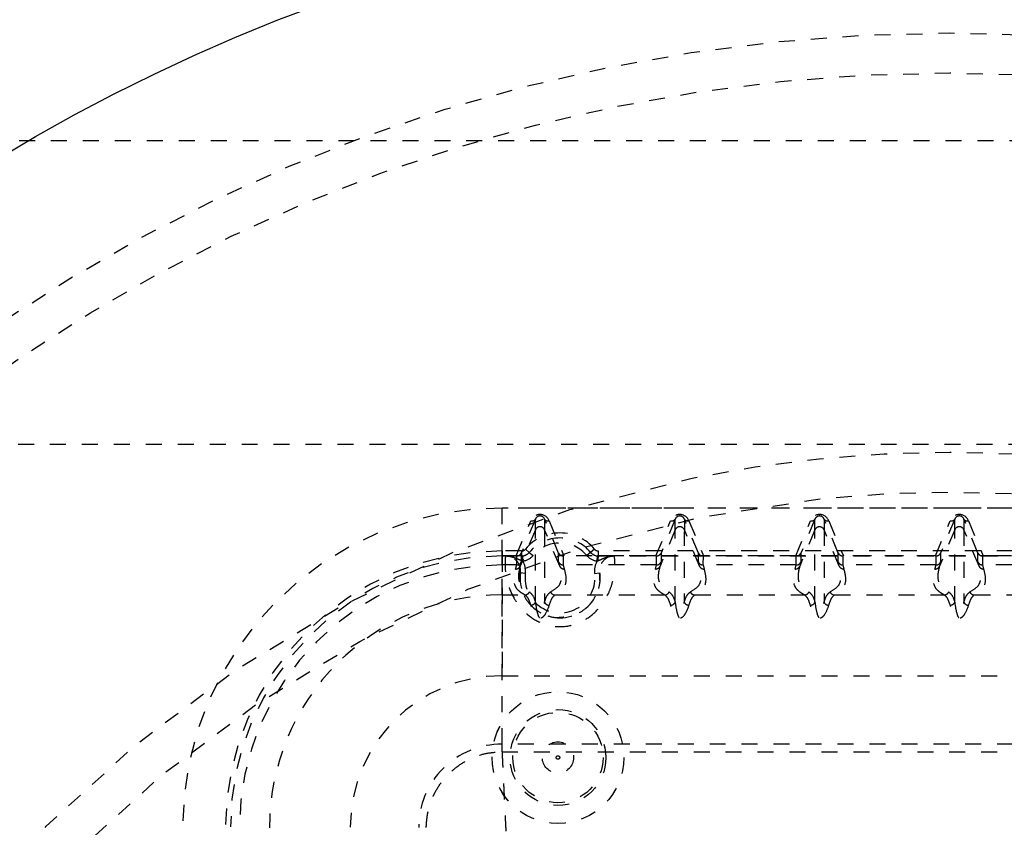
# Model space of a CAD drawing. Extents: x -158 to 264, y -229 to 112.
# Drawn here: x -14 to -8, y 58 to 63 of the extents above; entities that cross this region are included whole.
import ezdxf

# ---------------------------------------------------------------- set-up
doc = ezdxf.new("R2010")
doc.units = 0
doc.header["$LTSCALE"] = 0.5
doc.header["$MEASUREMENT"] = 0
doc.linetypes.add('HIDDEN2', pattern=[0.1875, 0.125, -0.0625])
doc.layers.add('HIDDEN', color=6, linetype='HIDDEN2')
doc.layers.add('OBJECT', color=7, linetype='CONTINUOUS')

msp = doc.modelspace()

# ---------------------------------------------------------------- linework, layer by layer
at = {"layer": 'HIDDEN'}
for p, q in [((61.8136, 61.8389), (-27.0927, 61.8389)), ((-27.0927, 59.9389), (61.8136, 59.9389)), ((-11.4628, 59.2389), (-11.4628, 59.5389)), ((-11.2253, 59.5389), (-11.4628, 59.5389)), ((-11.4628, 59.5389), (-11.4628, 59.5389)), ((-4.8628, 59.5389), (-11.4628, 59.5389)), ((-10.3503, 59.5389), (-11.2253, 59.5389)), ((-9.4753, 59.5389), (-10.3503, 59.5389)), ((-8.6003, 59.5389), (-9.4753, 59.5389)), ((-7.7253, 59.5389), (-8.6003, 59.5389)), ((-11.3745, 59.2389), (-11.2827, 59.4592)), ((-11.254, 59.4689), (-11.3422, 59.2573)), ((-11.2541, 59.4028), (-11.254, 59.4689)), ((-11.1966, 59.4689), (-11.1967, 59.4028)), ((-11.1085, 59.2573), (-11.1966, 59.4689)), ((-11.1679, 59.4592), (-11.0762, 59.2389)), ((-10.4995, 59.2389), (-10.4077, 59.4592)), ((-10.379, 59.4689), (-10.4672, 59.2573)), ((-10.3791, 59.4028), (-10.379, 59.4689)), ((-10.3216, 59.4689), (-10.3217, 59.4028)), ((-10.2335, 59.2573), (-10.3216, 59.4689)), ((-10.2929, 59.4592), (-10.2012, 59.2389)), ((-9.6245, 59.2389), (-9.5327, 59.4592)), ((-9.504, 59.4689), (-9.5922, 59.2573)), ((-9.5041, 59.4028), (-9.504, 59.4689)), ((-9.4466, 59.4689), (-9.4467, 59.4028)), ((-9.3585, 59.2573), (-9.4466, 59.4689)), ((-9.4179, 59.4592), (-9.3262, 59.2389)), ((-8.7495, 59.2389), (-8.6577, 59.4592)), ((-8.629, 59.4689), (-8.7172, 59.2573)), ((-8.6291, 59.4028), (-8.629, 59.4689)), ((-8.5716, 59.4689), (-8.5717, 59.4028)), ((-8.4835, 59.2573), (-8.5716, 59.4689)), ((-8.5429, 59.4592), (-8.4512, 59.2389)), ((-11.2541, 59.4028), (-11.349, 59.1752)), ((-11.1019, 59.1752), (-11.1967, 59.4028)), ((-10.3791, 59.4028), (-10.474, 59.1752)), ((-10.2269, 59.1752), (-10.3217, 59.4028)), ((-9.5041, 59.4028), (-9.599, 59.1752)), ((-9.3519, 59.1752), (-9.4467, 59.4028)), ((-8.6291, 59.4028), (-8.724, 59.1752)), ((-8.4769, 59.1752), (-8.5717, 59.4028)), ((-11.1003, 59.3514), (-11.1003, 59.3514)), ((-11.4629, 59.1822), (-11.4628, 59.2389)), ((-11.3404, 59.2702), (-11.4628, 59.2702)), ((-11.3745, 59.2389), (-11.4628, 59.2389)), ((-11.4628, 59.2389), (-11.3404, 59.2389)), ((-11.4628, 59.2389), (-11.4628, 59.2389)), ((-11.4412, 59.2389), (-11.4628, 59.2389)), ((-11.4413, 59.2389), (-11.4412, 59.2389)), ((-11.3709, 59.1822), (-11.3709, 59.2389)), ((-11.3422, 59.2573), (-11.3423, 59.201)), ((-11.3356, 59.2391), (-11.3404, 59.2389)), ((-11.3404, 59.2389), (-11.3404, 59.2389)), ((-11.3164, 59.2814), (-11.2924, 59.2614)), ((-11.2924, 59.2614), (-11.2924, 59.2614)), ((-11.2924, 59.2614), (-11.2684, 59.2414)), ((-11.1085, 59.201), (-11.1085, 59.2573)), ((-11.0798, 59.2389), (-11.0799, 59.1822)), ((-10.4995, 59.2389), (-11.0762, 59.2389)), ((-10.9082, 59.2614), (-10.9322, 59.2414)), ((-10.8842, 59.2814), (-10.9082, 59.2614)), ((-10.9082, 59.2614), (-10.9082, 59.2614)), ((-10.8602, 59.2389), (-10.865, 59.2391)), ((-5.4654, 59.2702), (-10.8602, 59.2702)), ((-10.8602, 59.2389), (-5.4654, 59.2389)), ((-10.8602, 59.2389), (-10.8602, 59.2389)), ((-10.7593, 59.2389), (-10.7593, 59.2389)), ((-5.5662, 59.2389), (-10.7593, 59.2389)), ((-10.4959, 59.1822), (-10.4959, 59.2389)), ((-10.4672, 59.2573), (-10.4673, 59.201)), ((-10.2335, 59.201), (-10.2335, 59.2573)), ((-10.2048, 59.2389), (-10.2049, 59.1822)), ((-9.6245, 59.2389), (-10.2012, 59.2389)), ((-9.6209, 59.1822), (-9.6209, 59.2389)), ((-9.5922, 59.2573), (-9.5923, 59.201)), ((-9.3585, 59.201), (-9.3585, 59.2573)), ((-9.3298, 59.2389), (-9.3299, 59.1822)), ((-8.7495, 59.2389), (-9.3262, 59.2389)), ((-8.7459, 59.1822), (-8.7459, 59.2389)), ((-8.7172, 59.2573), (-8.7173, 59.201)), ((-8.4835, 59.201), (-8.4835, 59.2573)), ((-8.4548, 59.2389), (-8.4549, 59.1822)), ((-7.8745, 59.2389), (-8.4512, 59.2389)), ((-11.463, 58.9946), (-11.4629, 59.1822)), ((-11.371, 59.1822), (-11.4629, 59.1822)), ((-11.3776, 59.1564), (-11.371, 59.1822)), ((-11.3709, 59.1822), (-11.371, 59.1822)), ((-11.3423, 59.201), (-11.349, 59.1752)), ((-11.3377, 59.2093), (-11.3332, 59.2079)), ((-11.1019, 59.1752), (-11.1085, 59.201)), ((-11.0798, 59.1822), (-11.0799, 59.1822)), ((-10.496, 59.1822), (-11.0798, 59.1822)), ((-11.0798, 59.1822), (-11.0732, 59.1564)), ((-10.8674, 59.2079), (-10.8629, 59.2093)), ((-10.5026, 59.1564), (-10.496, 59.1822)), ((-10.4959, 59.1822), (-10.496, 59.1822)), ((-10.4673, 59.201), (-10.474, 59.1752)), ((-10.2269, 59.1752), (-10.2335, 59.201)), ((-10.2048, 59.1822), (-10.2049, 59.1822)), ((-9.621, 59.1822), (-10.2048, 59.1822)), ((-10.2048, 59.1822), (-10.1982, 59.1564)), ((-9.6276, 59.1564), (-9.621, 59.1822)), ((-9.6209, 59.1822), (-9.621, 59.1822)), ((-9.5923, 59.201), (-9.599, 59.1752)), ((-9.3519, 59.1752), (-9.3585, 59.201)), ((-9.3298, 59.1822), (-9.3299, 59.1822)), ((-8.746, 59.1822), (-9.3298, 59.1822)), ((-9.3298, 59.1822), (-9.3232, 59.1564)), ((-8.7526, 59.1564), (-8.746, 59.1822)), ((-8.7459, 59.1822), (-8.746, 59.1822)), ((-8.7173, 59.201), (-8.724, 59.1752)), ((-8.4769, 59.1752), (-8.4835, 59.201)), ((-8.4548, 59.1822), (-8.4549, 59.1822)), ((-8.4548, 59.1822), (-8.4482, 59.1564)), ((-7.871, 59.1822), (-8.4548, 59.1822)), ((-11.3173, 59.1293), (-11.3483, 59.1332)), ((-11.3483, 59.1332), (-11.3483, 59.1332)), ((-10.8833, 59.1293), (-10.8523, 59.1332)), ((-10.8523, 59.1332), (-10.8523, 59.1332)), ((-11.463, 58.9946), (-11.3201, 58.9946)), ((-11.1309, 58.9946), (-10.4451, 58.9946)), ((-10.2559, 58.9946), (-9.5701, 58.9946)), ((-9.3809, 58.9946), (-8.6951, 58.9946)), ((-8.5059, 58.9946), (-7.8201, 58.9946)), ((-11.1003, 58.8514), (-11.1003, 58.8514)), ((-11.4628, 58.4889), (-4.8628, 58.4889)), ((-11.1127, 58.3889), (-11.1128, 58.3889)), ((-11.1127, 58.2764), (-11.1127, 58.2764)), ((-11.463, 58.0131), (-11.463, 58.0606)), ((-4.863, 58.0606), (-11.463, 58.0606)), ((-11.463, 58.0131), (-4.863, 58.0131)), ((-11.1127, 57.6764), (-11.1127, 57.6764)), ((-11.1128, 57.5639), (-11.1127, 57.5639))]:
    msp.add_line(p, q, dxfattribs=at)
at = {"layer": 'HIDDEN', "flags": 128}
for points in [[(-11.4628, 59.2702), (-11.4628, 59.2641), (-11.4628, 59.2582), (-11.4628, 59.2528), (-11.4628, 59.2481), (-11.4628, 59.2442), (-11.4628, 59.2413), (-11.4628, 59.2395), (-11.4628, 59.2389)], [(-11.4628, 59.2389), (-11.4628, 59.2313), (-11.4628, 59.2085), (-11.4628, 59.1711), (-11.4628, 59.1199), (-11.4628, 59.0557), (-11.4628, 58.9801), (-11.4628, 58.8944), (-11.4628, 58.8005), (-11.4628, 58.7002), (-11.4628, 58.5956), (-11.4628, 58.4889)], [(-11.3404, 59.2702), (-11.3404, 59.2641), (-11.3404, 59.2582), (-11.3404, 59.2528), (-11.3404, 59.2481), (-11.3404, 59.2442), (-11.3404, 59.2413), (-11.3404, 59.2395), (-11.3404, 59.2389)], [(-11.3356, 59.2391), (-11.3355, 59.2385), (-11.3354, 59.2367), (-11.3352, 59.2338), (-11.3349, 59.23), (-11.3345, 59.2253), (-11.3341, 59.2199), (-11.3336, 59.214), (-11.3332, 59.2079)], [(-10.8674, 59.2079), (-10.867, 59.214), (-10.8665, 59.2199), (-10.8661, 59.2253), (-10.8657, 59.23), (-10.8654, 59.2338), (-10.8652, 59.2367), (-10.8651, 59.2385), (-10.865, 59.2391)], [(-10.8602, 59.2702), (-10.8602, 59.2641), (-10.8602, 59.2582), (-10.8602, 59.2528), (-10.8602, 59.2481), (-10.8602, 59.2442), (-10.8602, 59.2413), (-10.8602, 59.2395), (-10.8602, 59.2389)], [(-11.463, 58.0606), (-11.463, 58.1762), (-11.463, 58.2901), (-11.463, 58.4004), (-11.463, 58.5056), (-11.463, 58.6039), (-11.463, 58.694), (-11.463, 58.7744), (-11.463, 58.8439), (-11.463, 58.9015), (-11.463, 58.9462), (-11.463, 58.9774), (-11.463, 58.9946)]]:
    msp.add_lwpolyline(points, dxfattribs=at)
at = {"layer": 'HIDDEN'}
for centre, radius in [((-8.66, 51.8889), 10.625), ((-8.66, 51.8889), 10.375), ((-8.66, 51.8889), 8), ((-8.66, 51.8889), 7.75), ((-11.1128, 57.9764), 0.4125), ((-11.1127, 57.9764), 0.4125), ((-11.1127, 57.9764), 0.3), ((-11.1127, 57.9764), 0.3), ((-11.1127, 57.9764), 0.2828), ((-11.1127, 57.9764), 0.098), ((-11.1127, 57.9764), 0.011)]:
    msp.add_circle(centre, radius, dxfattribs=at)
for centre, radius, start, end in [((-11.4628, 57.5389), 2, 90, 179.897), ((-11.4628, 57.5389), 2, 90, 179.897), ((-11.2746, 59.4825), 0.0247, 250.85428, 326.55135), ((-11.2254, 59.3904), 0.0313, 23.3932, 156.6068), ((-11.176, 59.4825), 0.0247, 213.45234, 289.14413), ((-10.3996, 59.4825), 0.0247, 250.85428, 326.55135), ((-10.3504, 59.3904), 0.0313, 23.3932, 156.6068), ((-10.301, 59.4825), 0.0247, 213.45234, 289.14413), ((-9.5246, 59.4825), 0.0247, 250.85428, 326.55135), ((-9.4754, 59.3904), 0.0313, 23.3932, 156.6068), ((-9.426, 59.4825), 0.0247, 213.45234, 289.14413), ((-8.6496, 59.4825), 0.0247, 250.85428, 326.55135), ((-8.6004, 59.3904), 0.0313, 23.3932, 156.6068), ((-8.551, 59.4825), 0.0247, 213.45234, 289.14413), ((-11.1003, 59.1014), 0.2813, 39.79189, 140.20811), ((-11.1003, 59.1014), 0.25, 39.79189, 140.20811), ((-11.1003, 59.1014), 0.25, 39.79189, 140.20811), ((-11.1003, 59.1014), 0.2188, 39.79189, 140.20811), ((-11.4628, 57.5389), 1.7313, 90, 179.897), ((-11.4628, 57.5389), 1.7, 90, 179.897), ((-11.4628, 57.5389), 1.7, 90, 179.897), ((-11.4628, 57.5389), 1.7, 90, 179.897), ((-11.4413, 59.1452), 0.0938, 352.68727, 90), ((-11.4412, 59.1452), 0.0938, 352.68727, 90), ((-11.3404, 59.3014), 0.0313, 270, 320.20811), ((-11.3404, 59.3014), 0.0625, 270, 320.20811), ((-11.4234, 59.2164), 0.086, 355.28525, 15.1708), ((-11.3404, 59.3014), 0.0625, 274.43719, 320.20811), ((-11.3404, 59.3014), 0.0938, 274.43719, 320.20811), ((-10.8602, 59.3014), 0.0938, 219.79189, 265.56281), ((-10.8602, 59.3014), 0.0625, 219.79189, 270), ((-10.8602, 59.3014), 0.0625, 219.79189, 265.56281), ((-10.8602, 59.3014), 0.0313, 219.79189, 270), ((-10.7771, 59.2164), 0.0861, 164.84276, 184.71073), ((-10.7593, 59.1452), 0.0938, 90, 187.31273), ((-10.7593, 59.1452), 0.0938, 90, 187.31273), ((-11.4629, 57.5389), 1.6433, 90, 179.897), ((-11.3775, 59.1876), 0.0312, 269.8154, 336.50892), ((-11.4413, 59.1452), 0.125, 352.68727, 30.14895), ((-11.0733, 59.1876), 0.0312, 203.49147, 270.18455), ((-10.7593, 59.1452), 0.125, 149.85105, 187.31273), ((-10.5025, 59.1876), 0.0312, 269.8154, 336.50892), ((-10.1983, 59.1876), 0.0312, 203.49147, 270.18455), ((-9.6275, 59.1876), 0.0312, 269.8154, 336.50892), ((-9.3233, 59.1876), 0.0312, 203.49147, 270.18455), ((-8.7525, 59.1876), 0.0312, 269.8154, 336.50892), ((-8.4483, 59.1876), 0.0312, 203.49147, 270.18455), ((-11.1003, 59.1014), 0.25, 172.68727, 7.31273), ((-11.1003, 59.1014), 0.2188, 172.68727, 7.31273), ((-11.463, 57.5389), 1.4557, 90, 180.103), ((-11.3207, 59.0259), 0.0314, 271.09003, 336.81581), ((-11.1303, 59.0259), 0.0314, 203.18432, 268.90955), ((-10.4457, 59.0259), 0.0314, 271.09003, 336.81581), ((-10.2553, 59.0259), 0.0314, 203.18432, 268.90955), ((-9.5707, 59.0259), 0.0314, 271.09003, 336.81581), ((-9.3803, 59.0259), 0.0314, 203.18432, 268.90955), ((-8.6957, 59.0259), 0.0314, 271.09003, 336.81581), ((-8.5053, 59.0259), 0.0314, 203.18432, 268.90955), ((-11.2834, 58.963), 0.0327, 271.72203, 334.07839), ((-11.1676, 58.963), 0.0327, 205.92282, 268.27813), ((-10.4084, 58.963), 0.0327, 271.72203, 334.07839), ((-10.2926, 58.963), 0.0327, 205.92282, 268.27813), ((-9.5334, 58.963), 0.0327, 271.72203, 334.07839), ((-9.4176, 58.963), 0.0327, 205.92282, 268.27813), ((-8.6584, 58.963), 0.0327, 271.72203, 334.07839), ((-8.5426, 58.963), 0.0327, 205.92282, 268.27813), ((-11.4628, 57.5389), 0.95, 90, 179.897), ((-11.463, 57.5389), 0.5217, 90, 180.103)]:
    msp.add_arc(centre, radius, start, end, dxfattribs=at)
for centre, major_axis, ratio, start_param, end_param in [((-11.2253, 59.4335), (0, 0.0648), 0.964491, 5.120732, 7.446744), ((-11.2253, 59.4556), (0, 0.0336), 0.93089, 5.120726, 7.446738), ((-10.3503, 59.4335), (0, 0.0648), 0.964491, 5.120732, 7.446744), ((-10.3503, 59.4556), (0, 0.0336), 0.93089, 5.120726, 7.446738), ((-9.4753, 59.4335), (0, 0.0648), 0.964491, 5.120732, 7.446744), ((-9.4753, 59.4556), (0, 0.0336), 0.93089, 5.120726, 7.446738), ((-8.6003, 59.4335), (0, 0.0648), 0.964491, 5.120732, 7.446744), ((-8.6003, 59.4556), (0, 0.0336), 0.93089, 5.120726, 7.446738), ((-11.3844, 59.2373), (0.034, 0.0005), 0.044947, 1.162341, 1.275861), ((-11.3709, 59.2697), (0.0307, -0.0062), 0.984831, 4.907463, 6.070469), ((-11.0798, 59.2697), (0.0307, 0.0061), 0.984831, 3.355504, 4.51851), ((-11.0663, 59.2373), (0.034, -0.0005), 0.04495, 1.865629, 1.979149), ((-10.5094, 59.2373), (0.034, 0.0005), 0.044947, 1.162341, 1.275861), ((-10.4959, 59.2697), (0.0307, -0.0062), 0.984831, 4.907463, 6.070469), ((-10.2048, 59.2697), (0.0307, 0.0061), 0.984831, 3.355504, 4.51851), ((-10.1913, 59.2373), (0.034, -0.0005), 0.04495, 1.865629, 1.979149), ((-9.6344, 59.2373), (0.034, 0.0005), 0.044947, 1.162341, 1.275861), ((-9.6209, 59.2697), (0.0307, -0.0062), 0.984831, 4.907463, 6.070469), ((-9.3298, 59.2697), (0.0307, 0.0061), 0.984831, 3.355504, 4.51851), ((-9.3163, 59.2373), (0.034, -0.0005), 0.04495, 1.865629, 1.979149), ((-8.7594, 59.2373), (0.034, 0.0005), 0.044947, 1.162341, 1.275861), ((-8.7459, 59.2697), (0.0307, -0.0062), 0.984831, 4.907463, 6.070469), ((-8.4548, 59.2697), (0.0307, 0.0061), 0.984831, 3.355504, 4.51851), ((-8.4413, 59.2373), (0.034, -0.0005), 0.04495, 1.865629, 1.979149), ((-11.3709, 59.2134), (0.031, -0.004), 0.998427, 4.839888, 6.002894), ((-11.0799, 59.2134), (0.031, 0.0039), 0.998427, 3.423458, 4.586464), ((-10.4959, 59.2134), (0.031, -0.004), 0.998427, 4.839888, 6.002894), ((-10.2049, 59.2134), (0.031, 0.0039), 0.998427, 3.423458, 4.586464), ((-9.6209, 59.2134), (0.031, -0.004), 0.998427, 4.839888, 6.002894), ((-9.3299, 59.2134), (0.031, 0.0039), 0.998427, 3.423458, 4.586464), ((-8.7459, 59.2134), (0.031, -0.004), 0.998427, 4.839888, 6.002894), ((-8.4549, 59.2134), (0.031, 0.0039), 0.998427, 3.423458, 4.586464)]:
    msp.add_ellipse(centre, major_axis=major_axis, ratio=ratio, start_param=start_param, end_param=end_param, dxfattribs=at)
for points, knots in [([(-11.2539, 58.9487), (-11.254, 58.9867), (-11.254, 59.0706), (-11.254, 59.1641), (-11.254, 59.2436), (-11.2541, 59.3022), (-11.2541, 59.3429), (-11.2541, 59.3806), (-11.2541, 59.3941), (-11.2541, 59.4028), (-11.2541, 59.4028)], [0, 0, 0, 0, 0.087055, 0.192199, 0.297473, 0.427531, 0.557835, 0.688116, 0.999999, 1, 1, 1, 1]), ([(-11.1967, 59.4028), (-11.1967, 59.4028), (-11.1967, 59.3941), (-11.1968, 59.3806), (-11.1968, 59.3429), (-11.1968, 59.3022), (-11.1969, 59.2436), (-11.1969, 59.1641), (-11.197, 59.0706), (-11.197, 58.9867), (-11.1971, 58.9487)], [0, 0, 0, 0, 0.000001, 0.311884, 0.442165, 0.57247, 0.702527, 0.807801, 0.912945, 1, 1, 1, 1]), ([(-10.3789, 58.9487), (-10.379, 58.9867), (-10.379, 59.0706), (-10.379, 59.1641), (-10.379, 59.2436), (-10.3791, 59.3022), (-10.3791, 59.3429), (-10.3791, 59.3806), (-10.3791, 59.3941), (-10.3791, 59.4028), (-10.3791, 59.4028)], [0, 0, 0, 0, 0.0870548, 0.1921992, 0.2974729, 0.4275306, 0.5578352, 0.688116, 0.999999, 1, 1, 1, 1]), ([(-10.3217, 59.4028), (-10.3217, 59.4028), (-10.3217, 59.3941), (-10.3218, 59.3806), (-10.3218, 59.3429), (-10.3218, 59.3022), (-10.3219, 59.2436), (-10.3219, 59.1641), (-10.322, 59.0706), (-10.322, 58.9867), (-10.3221, 58.9487)], [0, 0, 0, 0, 0.000001, 0.3118841, 0.4421649, 0.5724696, 0.7025273, 0.807801, 0.9129455, 1, 1, 1, 1]), ([(-9.5039, 58.9487), (-9.504, 58.9867), (-9.504, 59.0706), (-9.504, 59.1641), (-9.504, 59.2436), (-9.5041, 59.3022), (-9.5041, 59.3429), (-9.5041, 59.3806), (-9.5041, 59.3941), (-9.5041, 59.4028), (-9.5041, 59.4028)], [0, 0, 0, 0, 0.0870548, 0.1921992, 0.2974729, 0.4275306, 0.5578352, 0.688116, 0.999999, 1, 1, 1, 1]), ([(-9.4467, 59.4028), (-9.4467, 59.4028), (-9.4467, 59.3941), (-9.4468, 59.3806), (-9.4468, 59.3429), (-9.4468, 59.3022), (-9.4469, 59.2436), (-9.4469, 59.1641), (-9.447, 59.0706), (-9.447, 58.9867), (-9.4471, 58.9487)], [0, 0, 0, 0, 0.000001, 0.3118841, 0.4421649, 0.5724696, 0.7025273, 0.807801, 0.9129455, 1, 1, 1, 1]), ([(-8.6289, 58.9487), (-8.629, 58.9867), (-8.629, 59.0706), (-8.629, 59.1641), (-8.629, 59.2436), (-8.6291, 59.3022), (-8.6291, 59.3429), (-8.6291, 59.3806), (-8.6291, 59.3941), (-8.6291, 59.4028), (-8.6291, 59.4028)], [0, 0, 0, 0, 0.0870548, 0.1921992, 0.2974729, 0.4275306, 0.5578352, 0.688116, 0.999999, 1, 1, 1, 1]), ([(-8.5717, 59.4028), (-8.5717, 59.4028), (-8.5717, 59.3941), (-8.5718, 59.3806), (-8.5718, 59.3429), (-8.5718, 59.3022), (-8.5719, 59.2436), (-8.5719, 59.1641), (-8.572, 59.0706), (-8.572, 58.9867), (-8.5721, 58.9487)], [0, 0, 0, 0, 0.000001, 0.311884, 0.442165, 0.57247, 0.702527, 0.807801, 0.912945, 1, 1, 1, 1]), ([(-11.4412, 59.2389), (-11.4415, 59.2369), (-11.442, 59.2329), (-11.4445, 59.2003), (-11.4436, 59.1486), (-11.4321, 59.0746), (-11.4031, 58.9955), (-11.3591, 58.9277), (-11.3065, 58.8698), (-11.2259, 58.8161), (-11.1178, 58.7902), (-11.0098, 58.8034), (-10.9131, 58.8525), (-10.8384, 58.927), (-10.7955, 59.0018), (-10.7728, 59.0652), (-10.7606, 59.1208), (-10.756, 59.1719), (-10.7567, 59.2107), (-10.7588, 59.2346), (-10.7592, 59.2374), (-10.7593, 59.2389)], [0, 0, 0, 0, 0.060151, 0.122042, 0.182255, 0.244538, 0.31512, 0.34911, 0.384304, 0.440739, 0.491775, 0.54267, 0.595039, 0.649324, 0.706658, 0.746607, 0.787558, 0.841964, 0.897842, 0.948413, 1, 1, 1, 1]), ([(-11.4413, 59.2389), (-11.4411, 59.2389), (-11.437, 59.2389), (-11.423, 59.2383), (-11.3952, 59.2329), (-11.3661, 59.2205), (-11.345, 59.2122), (-11.3377, 59.2093)], [0, 0, 0, 0, 0.003472, 0.114693, 0.391866, 0.789479, 1, 1, 1, 1]), ([(-11.4078, 59.2389), (-11.4091, 59.2389), (-11.4208, 59.2389), (-11.4316, 59.2389), (-11.4412, 59.2389), (-11.4413, 59.2389)], [0, 0, 0, 0, 0.110501, 0.993144, 1, 1, 1, 1]), ([(-11.3404, 59.2389), (-11.3509, 59.2389), (-11.3758, 59.2389), (-11.3961, 59.2389), (-11.4078, 59.2389)], [0, 0, 0, 0, 0.422308, 1, 1, 1, 1]), ([(-10.8629, 59.2093), (-10.8573, 59.2115), (-10.8399, 59.2182), (-10.8101, 59.2314), (-10.7805, 59.2383), (-10.7626, 59.2389), (-10.7595, 59.2389), (-10.7593, 59.2389)], [0, 0, 0, 0, 0.158769, 0.499131, 0.911201, 0.996526, 1, 1, 1, 1]), ([(-10.7928, 59.2389), (-10.7946, 59.2389), (-10.8078, 59.2389), (-10.8297, 59.2389), (-10.8521, 59.2389), (-10.8602, 59.2389)], [0, 0, 0, 0, 0.096218, 0.674847, 1, 1, 1, 1]), ([(-10.7593, 59.2389), (-10.7594, 59.2389), (-10.7702, 59.2389), (-10.7815, 59.2389), (-10.7928, 59.2389)], [0, 0, 0, 0, 0.006857, 1, 1, 1, 1]), ([(-11.349, 59.1752), (-11.349, 59.1752), (-11.3536, 59.1574), (-11.3627, 59.1217), (-11.3589, 59.0786), (-11.3384, 59.046), (-11.3177, 59.0276), (-11.2983, 59.0171), (-11.2918, 59.0136)], [0, 0, 0, 0, 0.000001, 0.328934, 0.657758, 0.794759, 0.931725, 1, 1, 1, 1]), ([(-11.1591, 59.0136), (-11.1412, 59.0249), (-11.1052, 59.0476), (-11.0914, 59.0835), (-11.0909, 59.1111), (-11.0937, 59.1416), (-11.098, 59.1602), (-11.1019, 59.1752), (-11.1019, 59.1752)], [0, 0, 0, 0, 0.218484, 0.437412, 0.656341, 0.722819, 0.999999, 1, 1, 1, 1]), ([(-10.474, 59.1752), (-10.474, 59.1752), (-10.4786, 59.1574), (-10.4877, 59.1217), (-10.4839, 59.0786), (-10.4634, 59.046), (-10.4427, 59.0276), (-10.4233, 59.0171), (-10.4168, 59.0136)], [0, 0, 0, 0, 0.000001, 0.328934, 0.657758, 0.794759, 0.931725, 1, 1, 1, 1]), ([(-10.2841, 59.0136), (-10.2662, 59.0249), (-10.2302, 59.0476), (-10.2164, 59.0835), (-10.2159, 59.1111), (-10.2187, 59.1416), (-10.223, 59.1602), (-10.2269, 59.1752), (-10.2269, 59.1752)], [0, 0, 0, 0, 0.218484, 0.437412, 0.656341, 0.722819, 0.999999, 1, 1, 1, 1]), ([(-9.599, 59.1752), (-9.599, 59.1752), (-9.6036, 59.1574), (-9.6127, 59.1217), (-9.6089, 59.0786), (-9.5884, 59.046), (-9.5677, 59.0276), (-9.5483, 59.0171), (-9.5418, 59.0136)], [0, 0, 0, 0, 0.000001, 0.328934, 0.657758, 0.794759, 0.931725, 1, 1, 1, 1]), ([(-9.4091, 59.0136), (-9.3912, 59.0249), (-9.3552, 59.0476), (-9.3414, 59.0835), (-9.3409, 59.1111), (-9.3437, 59.1416), (-9.348, 59.1602), (-9.3519, 59.1752), (-9.3519, 59.1752)], [0, 0, 0, 0, 0.218484, 0.437412, 0.656341, 0.722819, 0.999999, 1, 1, 1, 1]), ([(-8.724, 59.1752), (-8.724, 59.1752), (-8.7286, 59.1574), (-8.7377, 59.1217), (-8.7339, 59.0786), (-8.7134, 59.046), (-8.6927, 59.0276), (-8.6733, 59.0171), (-8.6668, 59.0136)], [0, 0, 0, 0, 0.000001, 0.328934, 0.657758, 0.794759, 0.931725, 1, 1, 1, 1]), ([(-8.5341, 59.0136), (-8.5162, 59.0249), (-8.4802, 59.0476), (-8.4664, 59.0835), (-8.4659, 59.1111), (-8.4687, 59.1416), (-8.473, 59.1602), (-8.4769, 59.1752), (-8.4769, 59.1752)], [0, 0, 0, 0, 0.218484, 0.437412, 0.656341, 0.722819, 0.999999, 1, 1, 1, 1]), ([(-11.3201, 58.9946), (-11.3265, 58.9982), (-11.3459, 59.0092), (-11.3666, 59.0277), (-11.3874, 59.0602), (-11.3903, 59.1032), (-11.3819, 59.1387), (-11.3776, 59.1564)], [0, 0, 0, 0, 0.068548, 0.205683, 0.343131, 0.671364, 1, 1, 1, 1]), ([(-10.8523, 59.1332), (-10.8517, 59.1298), (-10.8508, 59.1246), (-10.8498, 59.0912), (-10.8538, 59.0514), (-10.8693, 58.9971), (-10.909, 58.9353), (-10.9642, 58.8879), (-11.031, 58.8554), (-11.0833, 58.8553), (-11.1338, 58.8487), (-11.1913, 58.8656), (-11.2602, 58.9036), (-11.2951, 58.943), (-11.324, 58.9862), (-11.3419, 59.0299), (-11.35, 59.0763), (-11.3506, 59.1088), (-11.3488, 59.1294), (-11.3484, 59.1319), (-11.3483, 59.1332)], [0, 0, 0, 0, 0.1124682, 0.1704843, 0.2294179, 0.309552, 0.3633679, 0.4128645, 0.4606088, 0.4999432, 0.5074708, 0.5543442, 0.6056676, 0.6596635, 0.6693437, 0.7378885, 0.8009669, 0.8657908, 0.9323686, 1, 1, 1, 1]), ([(-11.0732, 59.1564), (-11.0687, 59.1379), (-11.0601, 59.1017), (-11.0648, 59.0565), (-11.0886, 59.021), (-11.1168, 59.0034), (-11.1309, 58.9946)], [0, 0, 0, 0, 0.342964, 0.670607, 0.835336, 1, 1, 1, 1]), ([(-10.4451, 58.9946), (-10.4515, 58.9982), (-10.4709, 59.0092), (-10.4916, 59.0277), (-10.5124, 59.0602), (-10.5153, 59.1032), (-10.5069, 59.1387), (-10.5026, 59.1564)], [0, 0, 0, 0, 0.068548, 0.205683, 0.343131, 0.671364, 1, 1, 1, 1]), ([(-10.1982, 59.1564), (-10.1937, 59.1379), (-10.1851, 59.1017), (-10.1898, 59.0565), (-10.2136, 59.021), (-10.2418, 59.0034), (-10.2559, 58.9946)], [0, 0, 0, 0, 0.342964, 0.670607, 0.835336, 1, 1, 1, 1]), ([(-9.5701, 58.9946), (-9.5765, 58.9982), (-9.5959, 59.0092), (-9.6166, 59.0277), (-9.6374, 59.0602), (-9.6403, 59.1032), (-9.6319, 59.1387), (-9.6276, 59.1564)], [0, 0, 0, 0, 0.068548, 0.205683, 0.343131, 0.671364, 1, 1, 1, 1]), ([(-9.3232, 59.1564), (-9.3187, 59.1379), (-9.3101, 59.1017), (-9.3148, 59.0565), (-9.3386, 59.021), (-9.3668, 59.0034), (-9.3809, 58.9946)], [0, 0, 0, 0, 0.342964, 0.670607, 0.835336, 1, 1, 1, 1]), ([(-8.6951, 58.9946), (-8.7015, 58.9982), (-8.7209, 59.0092), (-8.7416, 59.0277), (-8.7624, 59.0602), (-8.7653, 59.1032), (-8.7569, 59.1387), (-8.7526, 59.1564)], [0, 0, 0, 0, 0.068548, 0.205683, 0.343131, 0.671364, 1, 1, 1, 1]), ([(-8.4482, 59.1564), (-8.4437, 59.1379), (-8.4351, 59.1017), (-8.4398, 59.0565), (-8.4636, 59.021), (-8.4918, 59.0034), (-8.5059, 58.9946)], [0, 0, 0, 0, 0.342964, 0.670607, 0.835336, 1, 1, 1, 1]), ([(-11.2824, 58.9303), (-11.2876, 58.9459), (-11.298, 58.9773), (-11.3127, 58.9888), (-11.3201, 58.9946)], [0, 0, 0, 0, 0.4944, 1, 1, 1, 1]), ([(-11.2918, 59.0136), (-11.2822, 59.0052), (-11.2677, 58.9927), (-11.2574, 58.9597), (-11.2539, 58.9487)], [0, 0, 0, 0, 0.666959, 1, 1, 1, 1]), ([(-11.1971, 58.9487), (-11.1931, 58.9613), (-11.1827, 58.994), (-11.1681, 59.0061), (-11.1591, 59.0136)], [0, 0, 0, 0, 0.384173, 1, 1, 1, 1]), ([(-11.1309, 58.9946), (-11.1382, 58.9889), (-11.1528, 58.9776), (-11.1633, 58.9462), (-11.1686, 58.9303)], [0, 0, 0, 0, 0.494407, 1, 1, 1, 1]), ([(-10.4074, 58.9303), (-10.4126, 58.9459), (-10.423, 58.9773), (-10.4377, 58.9888), (-10.4451, 58.9946)], [0, 0, 0, 0, 0.4944004, 1, 1, 1, 1]), ([(-10.4168, 59.0136), (-10.4072, 59.0052), (-10.3927, 58.9927), (-10.3824, 58.9597), (-10.3789, 58.9487)], [0, 0, 0, 0, 0.666959, 1, 1, 1, 1]), ([(-10.3221, 58.9487), (-10.3181, 58.9613), (-10.3077, 58.994), (-10.2931, 59.0061), (-10.2841, 59.0136)], [0, 0, 0, 0, 0.384173, 1, 1, 1, 1]), ([(-10.2559, 58.9946), (-10.2632, 58.9889), (-10.2778, 58.9776), (-10.2883, 58.9462), (-10.2936, 58.9303)], [0, 0, 0, 0, 0.494407, 1, 1, 1, 1]), ([(-9.5324, 58.9303), (-9.5376, 58.9459), (-9.548, 58.9773), (-9.5627, 58.9888), (-9.5701, 58.9946)], [0, 0, 0, 0, 0.4944, 1, 1, 1, 1]), ([(-9.5418, 59.0136), (-9.5322, 59.0052), (-9.5177, 58.9927), (-9.5074, 58.9597), (-9.5039, 58.9487)], [0, 0, 0, 0, 0.666959, 1, 1, 1, 1]), ([(-9.4471, 58.9487), (-9.4431, 58.9613), (-9.4327, 58.994), (-9.4181, 59.0061), (-9.4091, 59.0136)], [0, 0, 0, 0, 0.384173, 1, 1, 1, 1]), ([(-9.3809, 58.9946), (-9.3882, 58.9889), (-9.4028, 58.9776), (-9.4133, 58.9462), (-9.4186, 58.9303)], [0, 0, 0, 0, 0.494407, 1, 1, 1, 1]), ([(-8.6574, 58.9303), (-8.6626, 58.9459), (-8.673, 58.9773), (-8.6877, 58.9888), (-8.6951, 58.9946)], [0, 0, 0, 0, 0.4944, 1, 1, 1, 1]), ([(-8.6668, 59.0136), (-8.6572, 59.0052), (-8.6427, 58.9927), (-8.6324, 58.9597), (-8.6289, 58.9487)], [0, 0, 0, 0, 0.666959, 1, 1, 1, 1]), ([(-8.5721, 58.9487), (-8.5681, 58.9613), (-8.5577, 58.994), (-8.5431, 59.0061), (-8.5341, 59.0136)], [0, 0, 0, 0, 0.3841726, 1, 1, 1, 1]), ([(-8.5059, 58.9946), (-8.5132, 58.9889), (-8.5278, 58.9776), (-8.5383, 58.9462), (-8.5436, 58.9303)], [0, 0, 0, 0, 0.494407, 1, 1, 1, 1]), ([(-11.1686, 58.9303), (-11.1744, 58.9126), (-11.182, 58.8894), (-11.2026, 58.8591), (-11.2143, 58.8508), (-11.22, 58.8487), (-11.2242, 58.848), (-11.2285, 58.8482), (-11.2328, 58.8493), (-11.2387, 58.852), (-11.2443, 58.8566), (-11.253, 58.8658), (-11.2703, 58.893), (-11.2771, 58.914), (-11.2824, 58.9303)], [0, 0, 0, 0, 0.338136, 0.443826, 0.472532, 0.487155, 0.496584, 0.506049, 0.519546, 0.532798, 0.566251, 0.597366, 0.685709, 1, 1, 1, 1]), ([(-11.2539, 58.9487), (-11.2513, 58.9287), (-11.248, 58.9032), (-11.2393, 58.8717), (-11.235, 58.8611), (-11.2323, 58.8561), (-11.2296, 58.8531), (-11.228, 58.852), (-11.2268, 58.8515), (-11.2258, 58.8514), (-11.2248, 58.8514), (-11.2239, 58.8516), (-11.2223, 58.8524), (-11.2196, 58.8548), (-11.2137, 58.8646), (-11.2095, 58.8794), (-11.2019, 58.9107), (-11.1992, 58.9321), (-11.1971, 58.9487)], [0, 0, 0, 0, 0.327893, 0.417059, 0.447237, 0.477508, 0.487924, 0.493005, 0.496631, 0.499364, 0.501702, 0.5047, 0.507198, 0.517778, 0.542895, 0.647473, 0.725741, 1, 1, 1, 1]), ([(-10.2936, 58.9303), (-10.2994, 58.9126), (-10.307, 58.8894), (-10.3276, 58.8591), (-10.3393, 58.8508), (-10.345, 58.8487), (-10.3492, 58.848), (-10.3535, 58.8482), (-10.3578, 58.8493), (-10.3637, 58.852), (-10.3693, 58.8566), (-10.378, 58.8658), (-10.3953, 58.893), (-10.4021, 58.914), (-10.4074, 58.9303)], [0, 0, 0, 0, 0.338136, 0.443826, 0.472532, 0.487155, 0.496584, 0.506049, 0.519546, 0.532798, 0.566251, 0.597366, 0.685709, 1, 1, 1, 1]), ([(-10.3789, 58.9487), (-10.3763, 58.9287), (-10.373, 58.9032), (-10.3643, 58.8717), (-10.36, 58.8611), (-10.3573, 58.8561), (-10.3546, 58.8531), (-10.353, 58.852), (-10.3518, 58.8515), (-10.3508, 58.8514), (-10.3498, 58.8514), (-10.3489, 58.8516), (-10.3473, 58.8524), (-10.3446, 58.8548), (-10.3387, 58.8646), (-10.3345, 58.8794), (-10.3269, 58.9107), (-10.3242, 58.9321), (-10.3221, 58.9487)], [0, 0, 0, 0, 0.327893, 0.417059, 0.447237, 0.477508, 0.487924, 0.493005, 0.496631, 0.499364, 0.501702, 0.5047, 0.507198, 0.517778, 0.542895, 0.647473, 0.725741, 1, 1, 1, 1]), ([(-9.4186, 58.9303), (-9.4244, 58.9126), (-9.432, 58.8894), (-9.4526, 58.8591), (-9.4643, 58.8508), (-9.47, 58.8487), (-9.4742, 58.848), (-9.4785, 58.8482), (-9.4828, 58.8493), (-9.4887, 58.852), (-9.4943, 58.8566), (-9.503, 58.8658), (-9.5203, 58.893), (-9.5271, 58.914), (-9.5324, 58.9303)], [0, 0, 0, 0, 0.338136, 0.443826, 0.472532, 0.487155, 0.496584, 0.506049, 0.519546, 0.532798, 0.566251, 0.597366, 0.685709, 1, 1, 1, 1]), ([(-9.5039, 58.9487), (-9.5013, 58.9287), (-9.498, 58.9032), (-9.4893, 58.8717), (-9.485, 58.8611), (-9.4823, 58.8561), (-9.4796, 58.8531), (-9.478, 58.852), (-9.4768, 58.8515), (-9.4758, 58.8514), (-9.4748, 58.8514), (-9.4739, 58.8516), (-9.4723, 58.8524), (-9.4696, 58.8548), (-9.4637, 58.8646), (-9.4595, 58.8794), (-9.4519, 58.9107), (-9.4492, 58.9321), (-9.4471, 58.9487)], [0, 0, 0, 0, 0.327893, 0.417059, 0.447237, 0.477508, 0.487924, 0.493005, 0.496631, 0.499364, 0.501702, 0.5047, 0.507198, 0.517778, 0.542895, 0.647473, 0.725741, 1, 1, 1, 1]), ([(-8.5436, 58.9303), (-8.5494, 58.9126), (-8.557, 58.8894), (-8.5776, 58.8591), (-8.5893, 58.8508), (-8.595, 58.8487), (-8.5992, 58.848), (-8.6035, 58.8482), (-8.6078, 58.8493), (-8.6137, 58.852), (-8.6193, 58.8566), (-8.628, 58.8658), (-8.6453, 58.893), (-8.6521, 58.914), (-8.6574, 58.9303)], [0, 0, 0, 0, 0.3381357, 0.4438261, 0.4725315, 0.4871553, 0.4965843, 0.5060494, 0.519546, 0.5327978, 0.5662509, 0.5973661, 0.685709, 1, 1, 1, 1]), ([(-8.6289, 58.9487), (-8.6263, 58.9287), (-8.623, 58.9032), (-8.6143, 58.8717), (-8.61, 58.8611), (-8.6073, 58.8561), (-8.6046, 58.8531), (-8.603, 58.852), (-8.6018, 58.8515), (-8.6008, 58.8514), (-8.5998, 58.8514), (-8.5989, 58.8516), (-8.5973, 58.8524), (-8.5946, 58.8548), (-8.5887, 58.8646), (-8.5845, 58.8794), (-8.5769, 58.9107), (-8.5742, 58.9321), (-8.5721, 58.9487)], [0, 0, 0, 0, 0.327893, 0.417059, 0.447237, 0.477508, 0.487924, 0.493005, 0.496631, 0.499364, 0.501702, 0.5047, 0.507198, 0.517778, 0.542895, 0.647473, 0.725741, 1, 1, 1, 1]), ([(-11.9372, 57.5389), (-11.9352, 57.5705), (-11.9312, 57.6323), (-11.9024, 57.7216), (-11.8587, 57.8033), (-11.7994, 57.8752), (-11.7274, 57.9346), (-11.6457, 57.9783), (-11.5564, 58.007), (-11.4946, 58.011), (-11.463, 58.0131)], [0, 0, 0, 0, 0.127721, 0.250002, 0.375825, 0.5, 0.624172, 0.749998, 0.872278, 1, 1, 1, 1]), ([(-11.463, 58.0131), (-11.4628, 58.0088), (-11.4624, 58.0001), (-11.461, 57.9699), (-11.4593, 57.9345), (-11.4575, 57.8975), (-11.4556, 57.8585), (-11.4538, 57.8197), (-11.452, 57.7827), (-11.45, 57.7413), (-11.4474, 57.6881), (-11.4438, 57.6128), (-11.4409, 57.551), (-11.4391, 57.515)], [0, 0, 0, 0, 0.123795, 0.249761, 0.330517, 0.413864, 0.499803, 0.557675, 0.618668, 0.682781, 0.750015, 0.85442, 1, 1, 1, 1])]:
    msp.add_open_spline(points, degree=3, knots=knots, dxfattribs=at)
at = {"layer": 'OBJECT'}
msp.add_circle((-8.66, 51.8889), 11.5, dxfattribs=at)

doc.saveas('drawing.dxf')
